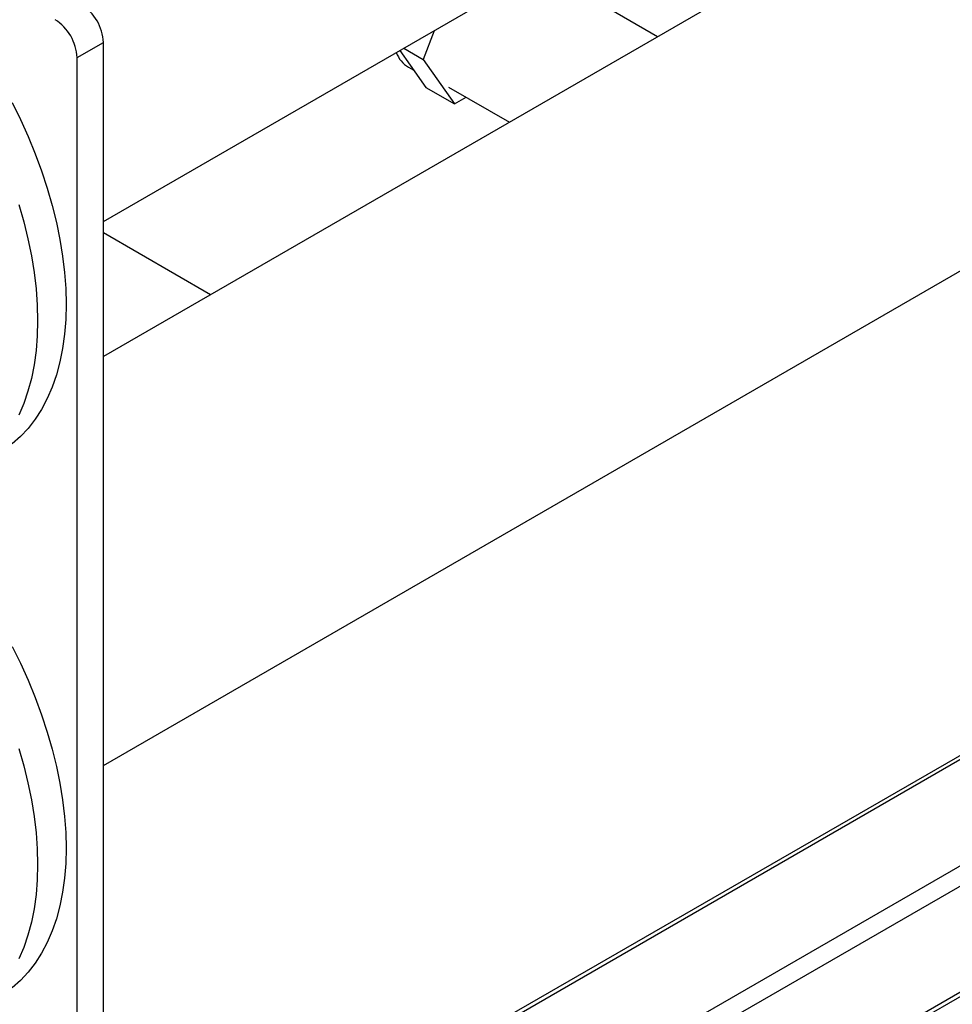
# Model space of a CAD drawing. Units: millimetres. Extents: x -2656 to -2091, y -5760 to -5361.
# Drawn here: x -2563 to -2548, y -5745 to -5729 of the extents above; entities that cross this region are included whole.
import ezdxf

# ---------------------------------------------------------------- set-up
doc = ezdxf.new("R2010")
doc.units = ezdxf.units.MM

msp = doc.modelspace()

# ---------------------------------------------------------------- linework, layer by layer
at = {"color": 7, "linetype": 'Continuous', "lineweight": 25}
for p, q in [((-2561.57984, -5732.0831), (-2517.55565, -5706.66847)), ((-2520.41292, -5710.49682), (-2561.57984, -5734.26198)), ((-2561.57984, -5740.86091), (-2517.55565, -5715.44629)), ((-2513.63193, -5720.99993), (-2562.91727, -5749.45175)), ((-2513.53194, -5721.00983), (-2562.81728, -5749.46165)), ((-2512.04701, -5721.86706), (-2561.33235, -5750.31888)), ((-2511.90559, -5722.11201), (-2561.19093, -5750.56383)), ((-2561.23236, -5752.37014), (-2511.94702, -5723.91831)), ((-2511.90559, -5723.82674), (-2561.19093, -5752.27857)), ((-2552.63588, -5729.09873), (-2554.52304, -5728.0093)), ((-2556.24103, -5729.00106), (-2556.42075, -5729.46429)), ((-2562.00411, -5729.43613), (-2561.57984, -5729.1912)), ((-2561.57984, -5748.37991), (-2561.57984, -5729.1912)), ((-2556.79478, -5729.32074), (-2556.62777, -5729.55836)), ((-2556.73209, -5729.28455), (-2556.42075, -5729.46429)), ((-2562.00411, -5748.62484), (-2562.00411, -5729.43613)), ((-2556.42075, -5729.46429), (-2555.91554, -5730.1831)), ((-2556.65659, -5729.59044), (-2556.57015, -5729.64034)), ((-2556.62777, -5729.55836), (-2556.37516, -5729.91777)), ((-2556.37516, -5729.91777), (-2555.91554, -5730.1831)), ((-2556.00779, -5729.91183), (-2555.02607, -5730.47856)), ((-2555.91554, -5730.1831), (-2555.72671, -5730.07409)), ((-2559.84836, -5733.26242), (-2561.57984, -5732.26286))]:
    msp.add_line(p, q, dxfattribs=at)
at = {"color": 7, "linetype": 'Continuous', "lineweight": 25, "flags": 128}
for points in [[(-2563.0494, -5730.15984), (-2562.91546, -5730.43276), (-2562.7916, -5730.70853), (-2562.67824, -5730.98621), (-2562.57575, -5731.26486), (-2562.48449, -5731.54355), (-2562.40476, -5731.82132), (-2562.33684, -5732.09724), (-2562.28095, -5732.37037), (-2562.23728, -5732.63979), (-2562.20598, -5732.90458), (-2562.18716, -5733.16386), (-2562.18088, -5733.41675), (-2562.18716, -5733.66238), (-2562.20598, -5733.89993), (-2562.23728, -5734.12859), (-2562.28095, -5734.34759), (-2562.33684, -5734.55619), (-2562.40476, -5734.75369), (-2562.48449, -5734.93941), (-2562.57575, -5735.11272), (-2562.67824, -5735.27305), (-2562.7916, -5735.41984), (-2562.91546, -5735.55261), (-2563.0494, -5735.67089)], [(-2562.94411, -5731.80888), (-2562.86438, -5732.08665), (-2562.79646, -5732.36257), (-2562.74057, -5732.6357), (-2562.6969, -5732.90512), (-2562.6656, -5733.16992), (-2562.64678, -5733.4292), (-2562.6405, -5733.68208), (-2562.64678, -5733.92771), (-2562.6656, -5734.16526), (-2562.6969, -5734.39392), (-2562.74057, -5734.61293), (-2562.79646, -5734.82153), (-2562.86438, -5735.01902), (-2562.94411, -5735.20474)], [(-2563.0494, -5738.93765), (-2562.91546, -5739.21057), (-2562.7916, -5739.48634), (-2562.67824, -5739.76402), (-2562.57575, -5740.04268), (-2562.48449, -5740.32136), (-2562.40476, -5740.59913), (-2562.33684, -5740.87505), (-2562.28095, -5741.14818), (-2562.23728, -5741.4176), (-2562.20598, -5741.6824), (-2562.18716, -5741.94168), (-2562.18088, -5742.19456), (-2562.18716, -5742.44019), (-2562.20598, -5742.67774), (-2562.23728, -5742.9064), (-2562.28095, -5743.12541), (-2562.33684, -5743.33401), (-2562.40476, -5743.5315), (-2562.48449, -5743.71722), (-2562.57575, -5743.89054), (-2562.67824, -5744.05086), (-2562.7916, -5744.19766), (-2562.91546, -5744.33042), (-2563.0494, -5744.4487)], [(-2562.94411, -5740.58669), (-2562.86438, -5740.86446), (-2562.79646, -5741.14038), (-2562.74057, -5741.41351), (-2562.6969, -5741.68293), (-2562.6656, -5741.94773), (-2562.64678, -5742.20701), (-2562.6405, -5742.45989), (-2562.64678, -5742.70552), (-2562.6656, -5742.94307), (-2562.6969, -5743.17174), (-2562.74057, -5743.39074), (-2562.79646, -5743.59934), (-2562.86438, -5743.79684), (-2562.94411, -5743.98255)]]:
    msp.add_lwpolyline(points, dxfattribs=at)
at = {"color": 7, "linetype": 'Continuous', "lineweight": 25}
for centre, radius, start, end in [((-2562.34745, -5729.22613), 0.7684, 2.605478, 57.394522), ((-2562.77171, -5729.47106), 0.7684, 2.605478, 57.394522), ((-2556.41373, -5729.18679), 0.47108, 200.898328, 238.966702)]:
    msp.add_arc(centre, radius, start, end, dxfattribs=at)

doc.saveas('drawing.dxf')
